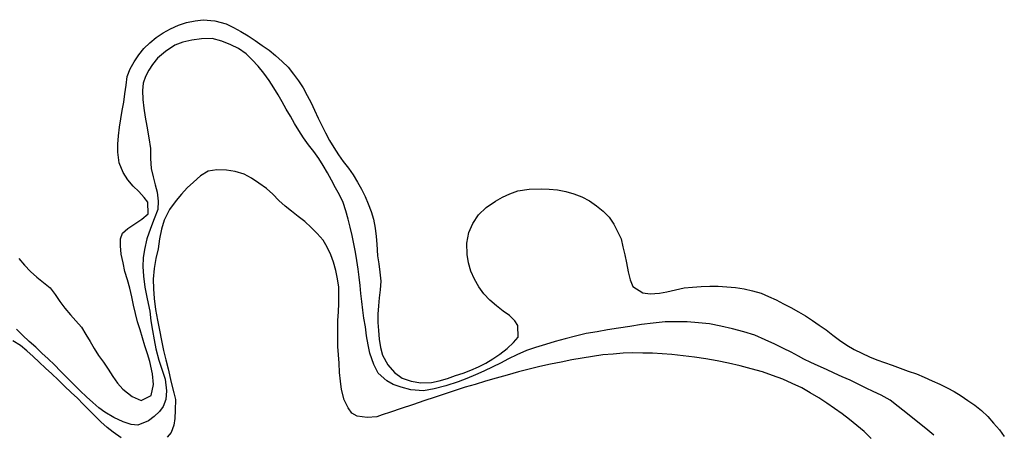
# Model space of a CAD drawing. Units: inches. Extents: x 540367 to 541202, y 4801327 to 4802046.
# Drawn here: x 540943 to 540984, y 4801961 to 4801978 of the extents above; entities that cross this region are included whole.
import ezdxf

# ---------------------------------------------------------------- set-up
doc = ezdxf.new("R2010")
doc.units = ezdxf.units.IN
doc.header["$MEASUREMENT"] = 0
doc.layers.add('BT-DXF1', color=7, linetype='Continuous', true_color=0xffffff)

msp = doc.modelspace()

# ---------------------------------------------------------------- linework, layer by layer
at = {"layer": 'BT-DXF1', "color": 7, "linetype": 'Continuous'}
for p, q in [((540964.21, 4801970.73), (540964.21, 4801970.73)), ((540964.21, 4801970.73), (540964.21, 4801970.73)), ((540944.67, 4801966.39), (540944.67, 4801966.39)), ((540944.67, 4801966.39), (540944.67, 4801966.39)), ((540972.91, 4801963.45, 10), (540972.91, 4801963.45, 10)), ((540972.91, 4801963.45, 10), (540972.91, 4801963.45, 10)), ((540977.45, 4801962.86, 5), (540977.45, 4801962.86, 5)), ((540977.45, 4801962.86, 5), (540977.45, 4801962.86, 5)), ((540949.63, 4801962.07, 10), (540949.63, 4801962.07, 10)), ((540949.63, 4801962.07, 10), (540949.63, 4801962.07, 10))]:
    msp.add_line(p, q, dxfattribs=at)
at = {"layer": 'BT-DXF1', "color": 7, "linetype": 'Continuous', "flags": 128}
for points in [[(540947.64, 4801975.37), (540947.77, 4801975.68), (540947.93, 4801975.98), (540948.12, 4801976.26), (540948.33, 4801976.52), (540948.57, 4801976.76), (540948.84, 4801976.98), (540949.12, 4801977.17), (540949.43, 4801977.34), (540949.76, 4801977.49), (540950.09, 4801977.6), (540950.44, 4801977.67), (540950.78, 4801977.71), (540951.25, 4801977.67), (540951.72, 4801977.54), (540952.02, 4801977.39), (540952.33, 4801977.22), (540952.63, 4801977.04), (540952.92, 4801976.85), (540953.21, 4801976.65), (540953.49, 4801976.45), (540953.76, 4801976.23), (540954.03, 4801975.99), (540954.28, 4801975.75), (540954.5, 4801975.47), (540954.71, 4801975.19), (540954.9, 4801974.9), (540955.06, 4801974.59), (540955.22, 4801974.29), (540955.37, 4801973.98), (540955.51, 4801973.66), (540955.66, 4801973.35), (540955.82, 4801973.05), (540955.98, 4801972.74), (540956.16, 4801972.44), (540956.35, 4801972.15), (540956.55, 4801971.87), (540956.76, 4801971.59), (540956.96, 4801971.32), (540957.13, 4801971.02), (540957.3, 4801970.73), (540957.45, 4801970.43), (540957.58, 4801970.12), (540957.7, 4801969.81), (540957.8, 4801969.49), (540957.86, 4801969.12), (540957.9, 4801968.78), (540957.93, 4801968.47), (540957.96, 4801967.98), (540958.01, 4801967.66), (540958.06, 4801967.31), (540958.1, 4801966.94), (540958.07, 4801966.59), (540958.03, 4801966.25), (540958, 4801965.92), (540957.98, 4801965.58), (540957.98, 4801965.24), (540958, 4801964.91), (540958.03, 4801964.55), (540958.08, 4801964.21), (540958.17, 4801963.89), (540958.38, 4801963.49), (540958.66, 4801963.18), (540958.98, 4801962.95), (540959.35, 4801962.82), (540959.74, 4801962.75), (540960.18, 4801962.77), (540960.5, 4801962.83), (540960.84, 4801962.93), (540961.18, 4801963.05), (540961.49, 4801963.15), (540961.81, 4801963.27), (540962.12, 4801963.41), (540962.42, 4801963.56), (540962.72, 4801963.74), (540963.01, 4801963.94), (540963.3, 4801964.17), (540963.56, 4801964.41), (540963.76, 4801964.64), (540963.75, 4801965.11), (540963.62, 4801965.31), (540963.4, 4801965.53), (540963.14, 4801965.71), (540962.87, 4801965.92), (540962.59, 4801966.16), (540962.35, 4801966.42), (540962.14, 4801966.71), (540961.96, 4801967.02), (540961.81, 4801967.35), (540961.71, 4801967.69), (540961.65, 4801968.04), (540961.64, 4801968.5), (540961.73, 4801968.94), (540961.89, 4801969.32), (540962.13, 4801969.67), (540962.44, 4801969.97), (540962.83, 4801970.24), (540963.11, 4801970.4), (540963.42, 4801970.54), (540963.74, 4801970.66), (540964.21, 4801970.73)], [(540944.67, 4801966.39), (540944.87, 4801966.11), (540945.07, 4801965.83), (540945.3, 4801965.56), (540945.53, 4801965.3), (540945.76, 4801965.04), (540945.94, 4801964.75), (540946.11, 4801964.46), (540946.28, 4801964.17), (540946.46, 4801963.88), (540946.66, 4801963.6), (540946.86, 4801963.32), (540947.05, 4801963.02), (540947.24, 4801962.74), (540947.46, 4801962.49), (540947.85, 4801962.19), (540948.22, 4801962.02), (540948.63, 4801962.23), (540948.73, 4801962.68), (540948.68, 4801963.12), (540948.58, 4801963.63), (540948.48, 4801963.95), (540948.37, 4801964.28), (540948.27, 4801964.61), (540948.17, 4801964.94), (540948.07, 4801965.27), (540947.99, 4801965.61), (540947.9, 4801965.95), (540947.83, 4801966.3), (540947.75, 4801966.65), (540947.65, 4801966.99), (540947.55, 4801967.34), (540947.47, 4801967.69), (540947.4, 4801968.05), (540947.36, 4801968.39), (540947.36, 4801968.69), (540947.45, 4801968.92), (540947.67, 4801969.11), (540947.95, 4801969.3), (540948.24, 4801969.5), (540948.5, 4801969.71), (540948.49, 4801970.19), (540948.34, 4801970.39), (540948.12, 4801970.63), (540947.89, 4801970.86), (540947.67, 4801971.12), (540947.47, 4801971.41), (540947.31, 4801971.81), (540947.25, 4801972.25), (540947.25, 4801972.58), (540947.28, 4801972.93), (540947.33, 4801973.29), (540947.38, 4801973.63), (540947.44, 4801973.97), (540947.5, 4801974.32), (540947.55, 4801974.66), (540947.6, 4801975.01), (540947.64, 4801975.37)], [(540964.21, 4801970.73), (540964.71, 4801970.74), (540965.04, 4801970.73), (540965.38, 4801970.7), (540965.72, 4801970.64), (540966.05, 4801970.54), (540966.38, 4801970.41), (540966.7, 4801970.25), (540966.99, 4801970.05), (540967.26, 4801969.82), (540967.51, 4801969.57), (540967.7, 4801969.29), (540967.86, 4801968.99), (540968, 4801968.68), (540968.08, 4801968.35), (540968.15, 4801968.03), (540968.22, 4801967.7), (540968.29, 4801967.33), (540968.38, 4801967), (540968.48, 4801966.72), (540968.9, 4801966.46), (540969.2, 4801966.42), (540969.58, 4801966.44), (540969.89, 4801966.5), (540970.24, 4801966.58), (540970.6, 4801966.66), (540970.95, 4801966.7), (540971.3, 4801966.72), (540971.66, 4801966.74), (540972.01, 4801966.73), (540972.36, 4801966.71), (540972.72, 4801966.68), (540973.07, 4801966.62), (540973.42, 4801966.54), (540973.77, 4801966.45), (540974.08, 4801966.31), (540974.39, 4801966.17), (540974.7, 4801966.01), (540975, 4801965.85), (540975.31, 4801965.68), (540975.61, 4801965.51), (540975.89, 4801965.32), (540976.17, 4801965.13), (540976.45, 4801964.94), (540976.73, 4801964.72), (540977.01, 4801964.51), (540977.31, 4801964.31), (540977.61, 4801964.13), (540977.92, 4801963.97), (540978.24, 4801963.83), (540978.54, 4801963.7), (540978.86, 4801963.59), (540979.18, 4801963.48), (540979.51, 4801963.36), (540979.84, 4801963.24), (540980.18, 4801963.12), (540980.5, 4801962.98), (540980.82, 4801962.84), (540981.14, 4801962.7), (540981.44, 4801962.55), (540981.73, 4801962.39), (540982.02, 4801962.22), (540982.3, 4801962.03), (540982.58, 4801961.83), (540982.86, 4801961.61), (540983.12, 4801961.36), (540983.36, 4801961.09), (540983.6, 4801960.82), (540983.8, 4801960.54)], [(540943.18, 4801967.88), (540943.41, 4801967.6), (540943.65, 4801967.34), (540943.92, 4801967.11), (540944.19, 4801966.88), (540944.46, 4801966.66), (540944.67, 4801966.39)]]:
    msp.add_lwpolyline(points, dxfattribs=at)
for points, elevation in [([(540953.86, 4801974.62), (540953.69, 4801974.9), (540953.5, 4801975.2), (540953.28, 4801975.51), (540953.04, 4801975.79), (540952.79, 4801976.06), (540952.55, 4801976.3), (540952.23, 4801976.52), (540951.92, 4801976.68), (540951.54, 4801976.83), (540951.14, 4801976.93), (540950.71, 4801976.92), (540950.3, 4801976.87), (540949.94, 4801976.79), (540949.6, 4801976.66), (540949.22, 4801976.4), (540948.89, 4801976.12), (540948.68, 4801975.87), (540948.54, 4801975.63), (540948.39, 4801975.37), (540948.3, 4801975.1), (540948.27, 4801974.8), (540948.29, 4801974.43), (540948.33, 4801974.07), (540948.38, 4801973.69), (540948.45, 4801973.32), (540948.53, 4801972.84), (540948.6, 4801972.41), (540948.6, 4801971.99), (540948.63, 4801971.58), (540948.71, 4801971.24), (540948.8, 4801970.91), (540948.88, 4801970.6), (540948.92, 4801970.23), (540948.9, 4801969.89), (540948.76, 4801969.51), (540948.6, 4801969.11), (540948.45, 4801968.69), (540948.35, 4801968.24), (540948.3, 4801967.9), (540948.29, 4801967.54), (540948.31, 4801967.15), (540948.37, 4801966.69), (540948.46, 4801966.21), (540948.57, 4801965.71), (540948.62, 4801965.31), (540948.68, 4801964.91), (540948.75, 4801964.52), (540948.82, 4801964.15), (540948.95, 4801963.69), (540949.09, 4801963.27), (540949.21, 4801962.9), (540949.26, 4801962.43), (540949.24, 4801962.06), (540949.13, 4801961.78), (540948.97, 4801961.57), (540948.75, 4801961.36), (540948.52, 4801961.19), (540948.08, 4801961.01), (540947.8, 4801961.04), (540947.48, 4801961.15), (540947.09, 4801961.33), (540946.72, 4801961.55), (540946.47, 4801961.72), (540946.23, 4801961.94), (540945.97, 4801962.17), (540945.7, 4801962.43), (540945.42, 4801962.71), (540945.15, 4801962.97), (540944.89, 4801963.24), (540944.64, 4801963.5), (540944.38, 4801963.74), (540944.12, 4801963.98), (540943.87, 4801964.22), (540943.6, 4801964.46), (540943.33, 4801964.71), (540943.08, 4801964.97)], 5), ([(540977.45, 4801962.86), (540977.12, 4801963), (540976.79, 4801963.15), (540976.47, 4801963.3), (540976.13, 4801963.45), (540975.82, 4801963.59), (540975.54, 4801963.73), (540975.31, 4801963.85), (540975.01, 4801964.01), (540974.7, 4801964.17), (540974.34, 4801964.35), (540973.94, 4801964.53), (540973.51, 4801964.72), (540973.06, 4801964.86), (540972.6, 4801964.98), (540972.12, 4801965.09), (540971.65, 4801965.18), (540971.19, 4801965.23), (540970.73, 4801965.26), (540970.28, 4801965.27), (540969.82, 4801965.26), (540969.33, 4801965.21), (540968.85, 4801965.16), (540968.36, 4801965.08), (540967.89, 4801965.01), (540967.44, 4801964.94), (540967.01, 4801964.86), (540966.56, 4801964.78), (540966.12, 4801964.68), (540965.7, 4801964.57), (540965.29, 4801964.46), (540964.88, 4801964.33), (540964.48, 4801964.21), (540964.1, 4801964.08), (540963.71, 4801963.91), (540963.36, 4801963.74), (540963.03, 4801963.57), (540962.71, 4801963.41), (540962.35, 4801963.24), (540962, 4801963.08), (540961.64, 4801962.93), (540961.29, 4801962.8), (540960.78, 4801962.63), (540960.29, 4801962.5), (540959.85, 4801962.43), (540959.34, 4801962.46), (540958.94, 4801962.57), (540958.6, 4801962.68), (540958.34, 4801962.83), (540957.99, 4801963.15), (540957.81, 4801963.51), (540957.65, 4801963.98), (540957.57, 4801964.32), (540957.51, 4801964.69), (540957.46, 4801965.06), (540957.4, 4801965.41), (540957.35, 4801965.75), (540957.31, 4801966.1), (540957.27, 4801966.43), (540957.24, 4801966.76), (540957.21, 4801967.1), (540957.16, 4801967.44), (540957.11, 4801967.79), (540957.06, 4801968.14), (540956.99, 4801968.48), (540956.92, 4801968.82), (540956.84, 4801969.16), (540956.75, 4801969.5), (540956.65, 4801969.84), (540956.54, 4801970.18), (540956.39, 4801970.49), (540956.23, 4801970.79), (540956.07, 4801971.1), (540955.9, 4801971.4), (540955.72, 4801971.7), (540955.54, 4801972), (540955.33, 4801972.28), (540955.11, 4801972.56), (540954.91, 4801972.85), (540954.72, 4801973.14), (540954.54, 4801973.44), (540954.37, 4801973.74), (540954.19, 4801974.03), (540954.03, 4801974.33), (540953.86, 4801974.62)], 5), ([(540972.91, 4801963.45), (540972.43, 4801963.56), (540971.96, 4801963.66), (540971.49, 4801963.74), (540971.03, 4801963.81), (540970.56, 4801963.87), (540970.09, 4801963.92), (540969.7, 4801963.95), (540969.3, 4801963.97), (540968.9, 4801963.98), (540968.49, 4801963.99), (540968.09, 4801963.98), (540967.67, 4801963.94), (540967.25, 4801963.9), (540966.82, 4801963.84), (540966.4, 4801963.77), (540965.97, 4801963.7), (540965.53, 4801963.61), (540965.09, 4801963.52), (540964.65, 4801963.42), (540964.21, 4801963.31), (540963.77, 4801963.2), (540963.31, 4801963.07), (540962.85, 4801962.95), (540962.41, 4801962.82), (540961.98, 4801962.69), (540961.57, 4801962.57), (540961.12, 4801962.42), (540960.71, 4801962.29), (540960.3, 4801962.15), (540959.91, 4801962.02), (540959.41, 4801961.85), (540958.94, 4801961.69), (540958.5, 4801961.55), (540958.15, 4801961.43), (540957.93, 4801961.35), (540957.53, 4801961.33), (540957.12, 4801961.38), (540956.9, 4801961.51), (540956.75, 4801961.73), (540956.59, 4801962.05), (540956.48, 4801962.48), (540956.43, 4801962.82), (540956.4, 4801963.18), (540956.38, 4801963.56), (540956.35, 4801963.9), (540956.33, 4801964.25), (540956.32, 4801964.6), (540956.32, 4801964.96), (540956.33, 4801965.32), (540956.35, 4801965.68), (540956.36, 4801966.02), (540956.37, 4801966.36), (540956.36, 4801966.7), (540956.31, 4801967.04), (540956.24, 4801967.38), (540956.15, 4801967.72), (540956.03, 4801968.03), (540955.89, 4801968.34), (540955.72, 4801968.63), (540955.48, 4801968.9), (540955.23, 4801969.15), (540954.96, 4801969.4), (540954.69, 4801969.61), (540954.41, 4801969.82), (540954.15, 4801970.03), (540953.89, 4801970.27), (540953.64, 4801970.52), (540953.38, 4801970.76), (540953.07, 4801970.98), (540952.76, 4801971.18), (540952.47, 4801971.35), (540952.09, 4801971.46), (540951.73, 4801971.51), (540951.34, 4801971.52), (540950.98, 4801971.47), (540950.67, 4801971.28), (540950.37, 4801971.02), (540950.12, 4801970.79), (540949.88, 4801970.53), (540949.66, 4801970.27), (540949.38, 4801969.89), (540949.17, 4801969.46), (540949.06, 4801969.08), (540948.98, 4801968.68), (540948.92, 4801968.27), (540948.82, 4801967.87), (540948.75, 4801967.46), (540948.71, 4801967.02), (540948.72, 4801966.63), (540948.75, 4801966.22), (540948.81, 4801965.78), (540948.89, 4801965.33), (540948.97, 4801964.92), (540949.05, 4801964.5), (540949.14, 4801964.09), (540949.24, 4801963.7), (540949.33, 4801963.33), (540949.46, 4801962.77), (540949.57, 4801962.34), (540949.63, 4801962.07)], 10), ([(540947.39, 4801960.49), (540947.07, 4801960.72), (540946.82, 4801960.92), (540946.56, 4801961.15), (540946.31, 4801961.4), (540946.07, 4801961.63), (540945.83, 4801961.87), (540945.59, 4801962.12), (540945.33, 4801962.36), (540945.06, 4801962.61), (540944.8, 4801962.87), (540944.53, 4801963.12), (540944.27, 4801963.36), (540944.01, 4801963.61), (540943.76, 4801963.84), (540943.5, 4801964.07), (540943.24, 4801964.29), (540942.93, 4801964.48)], 10), ([(540978.31, 4801960.46), (540978.02, 4801960.75), (540977.72, 4801961), (540977.42, 4801961.24), (540977.11, 4801961.47), (540976.8, 4801961.69), (540976.48, 4801961.91), (540976.15, 4801962.13), (540975.8, 4801962.34), (540975.45, 4801962.55), (540975.06, 4801962.73), (540974.67, 4801962.9), (540974.25, 4801963.05), (540973.83, 4801963.2), (540973.37, 4801963.33), (540972.91, 4801963.45)], 10), ([(540980.9, 4801960.6), (540980.56, 4801960.87), (540980.23, 4801961.13), (540979.81, 4801961.47), (540979.43, 4801961.78), (540979.09, 4801962.04), (540978.73, 4801962.24), (540978.4, 4801962.4), (540978.1, 4801962.54), (540977.78, 4801962.7), (540977.45, 4801962.86)], 5), ([(540949.63, 4801962.07), (540949.62, 4801961.63), (540949.6, 4801961.28), (540949.56, 4801961.01), (540949.45, 4801960.71), (540949.29, 4801960.52)], 10)]:
    msp.add_lwpolyline(points, dxfattribs=dict(at, elevation=elevation))

doc.saveas('drawing.dxf')
